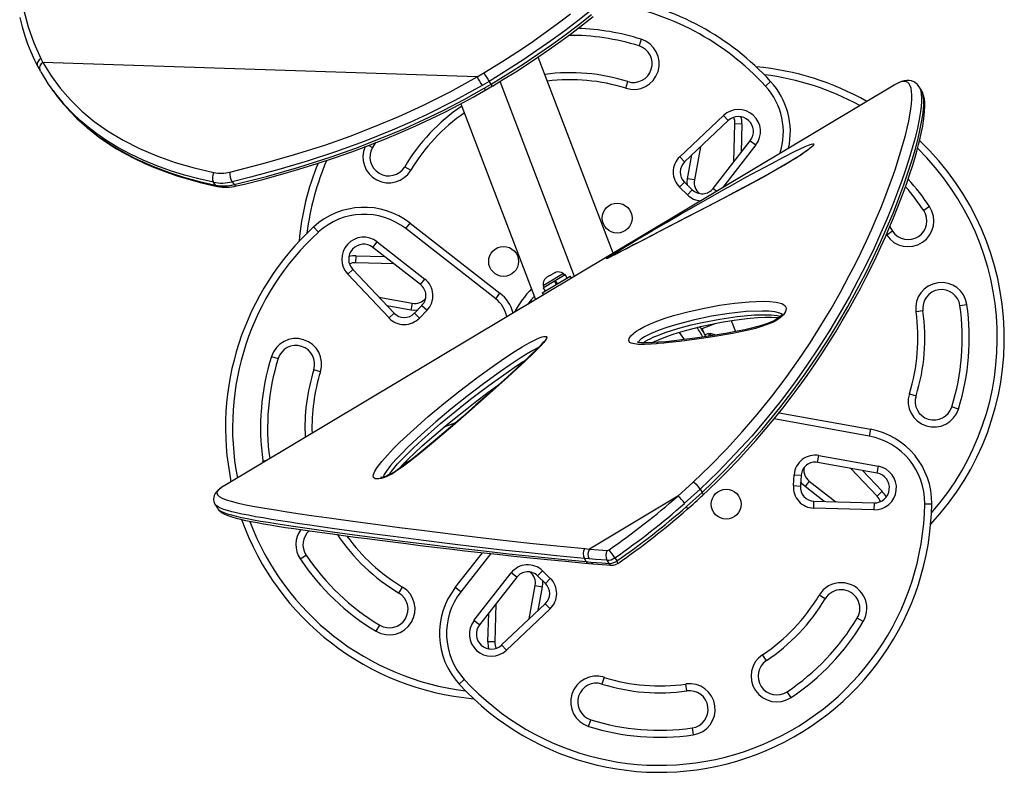
# Model space of a CAD drawing. Units: inches. Extents: x -984 to -447, y -230 to 174.
# Drawn here: x -843 to -817, y -10 to 10 of the extents above; entities that cross this region are included whole.
import ezdxf

# ---------------------------------------------------------------- set-up
doc = ezdxf.new("R2010")
doc.units = ezdxf.units.IN
doc.header["$MEASUREMENT"] = 0
doc.layers.add('AMÉNAGEMENT', color=7, linetype='Continuous')

msp = doc.modelspace()

# ---------------------------------------------------------------- linework, layer by layer
at = {"layer": 'AMÉNAGEMENT', "linetype": 'Continuous', "lineweight": 25}
for p, q in [((-826.413, 9.774), (-826.469, 9.595)), ((-842.478, 9.255), (-842.421, 9.149)), ((-827.166, 4.048), (-829.168, 9.298)), ((-830.8, 8.768), (-842.421, 9.149)), ((-830.8, 8.768), (-830.62, 8.874)), ((-842.204, 8.473), (-842.151, 8.397)), ((-819.642, 8.547), (-837.597, -2.19)), ((-830.483, 8.647), (-830.668, 8.538)), ((-830.614, 8.463), (-830.429, 8.571)), ((-830.572, 8.418), (-830.39, 8.525)), ((-830.429, 8.571), (-830.483, 8.647)), ((-828.201, 3.43), (-830.19, 8.644)), ((-826.824, 8.462), (-826.768, 8.641)), ((-823.086, 8.518), (-822.948, 8.645)), ((-819.636, 8.552), (-819.642, 8.547)), ((-818.906, 8.389), (-818.971, 8.497)), ((-818.971, 8.495), (-818.97, 8.494)), ((-831.234, 8.049), (-829.236, 2.811)), ((-825.38, 6.628), (-824.212, 7.733)), ((-824.212, 7.733), (-824.083, 7.597)), ((-824.083, 7.597), (-825.252, 6.492)), ((-823.932, 6.497), (-823.903, 7.516)), ((-823.903, 7.516), (-823.715, 7.511)), ((-823.715, 7.511), (-823.737, 6.747)), ((-833.698, 6.934), (-833.599, 6.875)), ((-833.518, 7.008), (-833.599, 6.875)), ((-824.824, 6.896), (-824.986, 6.008)), ((-824.487, 5.784), (-823.493, 7.06)), ((-823.345, 6.945), (-824.238, 5.799)), ((-823.493, 7.06), (-823.345, 6.945)), ((-825.38, 6.628), (-825.252, 6.492)), ((-825.17, 6.041), (-825.054, 6.679)), ((-832.74, 6.363), (-832.579, 6.267)), ((-837.802, 5.871), (-837.856, 5.946)), ((-837.357, 5.963), (-837.303, 5.887)), ((-825.386, 5.816), (-825.255, 5.95)), ((-825.175, 5.611), (-825.386, 5.816)), ((-825.255, 5.95), (-825.044, 5.746)), ((-824.986, 6.008), (-825.17, 6.041)), ((-825.044, 5.746), (-825.175, 5.611)), ((-824.487, 5.784), (-824.39, 5.709)), ((-818.696, 5.295), (-818.852, 5.191)), ((-835.05, 4.613), (-835.177, 4.751)), ((-832.71, 4.707), (-832.595, 4.855)), ((-832.595, 4.855), (-830.191, 2.981)), ((-819.763, 4.751), (-819.685, 4.637)), ((-830.306, 2.833), (-832.71, 4.707)), ((-819.841, 4.533), (-819.851, 4.548)), ((-819.685, 4.637), (-819.841, 4.533)), ((-833.592, 4.206), (-833.477, 4.354)), ((-833.477, 4.354), (-832.201, 3.359)), ((-834.048, 3.796), (-834.043, 3.983)), ((-834.043, 3.983), (-833.279, 3.961)), ((-832.316, 3.211), (-833.592, 4.206)), ((-833.029, 3.767), (-834.048, 3.796)), ((-834.265, 3.487), (-834.129, 3.616)), ((-833.16, 2.318), (-834.265, 3.487)), ((-834.129, 3.616), (-833.024, 2.447)), ((-829.062, 2.987), (-828.311, 3.436)), ((-828.854, 3.453), (-828.933, 3.406)), ((-828.833, 3.456), (-828.854, 3.453)), ((-828.853, 3.453), (-828.821, 3.473)), ((-828.821, 3.473), (-828.833, 3.456)), ((-828.742, 3.52), (-828.821, 3.473)), ((-828.705, 3.532), (-828.742, 3.52)), ((-828.742, 3.52), (-828.726, 3.53)), ((-828.726, 3.53), (-828.705, 3.532)), ((-828.714, 3.318), (-828.449, 3.477)), ((-828.492, 3.506), (-828.628, 3.424)), ((-828.467, 3.466), (-828.492, 3.506)), ((-828.394, 3.386), (-828.449, 3.477)), ((-828.279, 3.383), (-828.311, 3.436)), ((-832.316, 3.211), (-832.201, 3.359)), ((-828.628, 3.424), (-829.039, 3.179)), ((-829.039, 3.179), (-829.015, 3.139)), ((-829.033, 3.127), (-828.729, 3.309)), ((-828.933, 3.406), (-828.961, 3.379)), ((-828.961, 3.379), (-828.949, 3.396)), ((-828.949, 3.396), (-828.958, 3.391)), ((-828.933, 3.406), (-828.949, 3.396)), ((-828.675, 3.218), (-828.729, 3.309)), ((-828.714, 3.318), (-828.726, 3.311)), ((-828.671, 3.22), (-828.726, 3.311)), ((-828.714, 3.318), (-828.716, 3.317)), ((-828.714, 3.318), (-828.66, 3.227)), ((-830.306, 2.833), (-830.191, 2.981)), ((-829.062, 2.987), (-829.03, 2.933)), ((-829.033, 3.127), (-828.979, 3.036)), ((-833.428, 2.875), (-832.54, 2.713)), ((-832.573, 2.528), (-833.211, 2.644)), ((-832.54, 2.713), (-832.573, 2.528)), ((-832.482, 2.443), (-832.278, 2.654)), ((-832.278, 2.654), (-832.143, 2.524)), ((-829.371, 2.787), (-829.331, 2.754)), ((-817.883, 2.649), (-817.697, 2.675)), ((-833.16, 2.318), (-833.024, 2.447)), ((-832.348, 2.313), (-832.482, 2.443)), ((-832.143, 2.524), (-832.348, 2.313)), ((-818.873, 2.508), (-819.058, 2.481)), ((-824.78, 2.036), (-824.407, 2.178)), ((-824.006, 2.254), (-823.891, 1.952)), ((-824.73, 1.907), (-824.78, 2.036)), ((-824.615, 1.902), (-824.708, 1.866)), ((-824.615, 1.902), (-824.59, 1.836)), ((-824.563, 1.898), (-824.607, 1.881)), ((-824.542, 1.843), (-824.563, 1.898)), ((-836.306, 1.286), (-836.127, 1.23)), ((-834.994, 0.874), (-835.173, 0.93)), ((-830.483, 0.307), (-830.484, 0.347)), ((-830.294, 0.488), (-830.294, 0.478)), ((-819.236, 0.292), (-819.058, 0.236)), ((-822.72, -0.216), (-820.279, -0.66)), ((-817.924, -0.119), (-818.103, -0.063)), ((-831.686, -0.598), (-831.376, -0.48)), ((-820.313, -0.844), (-822.853, -0.382)), ((-820.279, -0.66), (-820.313, -0.844)), ((-836.436, -1.495), (-836.533, -1.509)), ((-836.526, -1.549), (-836.533, -1.509)), ((-832.625, -1.518), (-832.762, -1.571)), ((-821.691, -1.546), (-821.657, -1.362)), ((-820.099, -1.836), (-821.691, -1.546)), ((-821.657, -1.362), (-820.066, -1.651)), ((-832.861, -1.696), (-832.869, -1.682)), ((-820.101, -2.449), (-820.802, -1.708)), ((-820.491, -1.765), (-819.965, -2.32)), ((-820.099, -1.836), (-820.066, -1.651)), ((-825.429, -2.447), (-825.019, -2.075)), ((-822.34, -2.168), (-822.319, -1.875)), ((-822.319, -1.875), (-822.132, -1.888)), ((-822.132, -1.888), (-822.153, -2.182)), ((-821.914, -2.045), (-822.029, -2.193)), ((-821.914, -2.045), (-821.202, -2.6)), ((-837.597, -2.19), (-837.603, -2.193)), ((-824.832, -2.262), (-825.25, -2.641)), ((-825.2, -2.725), (-824.782, -2.347)), ((-824.832, -2.262), (-824.782, -2.347)), ((-822.34, -2.168), (-822.153, -2.182)), ((-821.518, -2.591), (-822.029, -2.193)), ((-819.965, -2.32), (-820.101, -2.449)), ((-825.429, -2.447), (-827.798, -3.863)), ((-821.795, -2.771), (-821.79, -2.583)), ((-821.79, -2.583), (-820.182, -2.629)), ((-820.182, -2.629), (-820.187, -2.817)), ((-837.818, -2.664), (-837.753, -2.773)), ((-820.187, -2.817), (-821.795, -2.771)), ((-818.825, -2.653), (-818.637, -2.655)), ((-827.923, -3.852), (-827.798, -3.863)), ((-827.798, -3.863), (-827.324, -3.9)), ((-835.534, -4.129), (-835.378, -4.025)), ((-831.387, -4.896), (-830.658, -3.962)), ((-830.439, -3.986), (-831.239, -5.012)), ((-827.882, -4.201), (-827.933, -4.116)), ((-827.806, -4.127), (-827.933, -4.116)), ((-827.882, -4.201), (-827.755, -4.212)), ((-827.329, -4.165), (-827.279, -4.249)), ((-827.119, -4.099), (-827.068, -4.183)), ((-829.186, -4.579), (-829.056, -4.445)), ((-829.056, -4.445), (-828.845, -4.649)), ((-827.813, -4.249), (-827.687, -4.261)), ((-830.886, -5.779), (-829.891, -4.503)), ((-829.743, -4.618), (-830.738, -5.894)), ((-829.743, -4.618), (-829.891, -4.503)), ((-828.975, -4.784), (-829.186, -4.579)), ((-828.845, -4.649), (-828.975, -4.784)), ((-832.895, -5.042), (-832.799, -4.881)), ((-831.239, -5.012), (-831.387, -4.896)), ((-829.406, -5.73), (-829.245, -4.841)), ((-829.245, -4.841), (-829.06, -4.875)), ((-829.06, -4.875), (-829.176, -5.512)), ((-821.49, -5.196), (-821.651, -5.1)), ((-830.299, -5.33), (-830.328, -6.35)), ((-830.148, -6.43), (-828.979, -5.326)), ((-828.85, -5.462), (-830.019, -6.567)), ((-828.85, -5.462), (-828.979, -5.326)), ((-830.738, -5.894), (-830.886, -5.779)), ((-830.515, -6.345), (-830.493, -5.58)), ((-820.47, -5.805), (-820.631, -5.709)), ((-833.503, -6.062), (-833.407, -5.901)), ((-830.328, -6.35), (-830.515, -6.345)), ((-830.019, -6.567), (-830.148, -6.43)), ((-823.061, -6.847), (-823.165, -6.691)), ((-831.145, -7.352), (-831.283, -7.479)), ((-827.406, -7.295), (-827.462, -7.474)), ((-825.191, -7.659), (-825.217, -7.474)), ((-822.403, -7.836), (-822.507, -7.679)), ((-827.818, -8.607), (-827.762, -8.429)), ((-825.05, -8.649), (-825.023, -8.835))]:
    msp.add_line(p, q, dxfattribs=at)
at = {"layer": 'AMÉNAGEMENT', "linetype": 'Continuous', "lineweight": 25, "flags": 128}
for points in [[(-842.933, 10.546), (-842.818, 10.104), (-842.665, 9.673), (-842.478, 9.255)], [(-827.757, 10.544), (-828.105, 10.269), (-828.459, 10), (-828.827, 9.731), (-829.201, 9.469), (-829.583, 9.212), (-829.97, 8.963), (-830.483, 8.647), (-830.483, 8.647), (-830.483, 8.647)], [(-843.042, 10.356), (-842.98, 10.108), (-842.907, 9.864), (-842.833, 9.654), (-842.745, 9.438), (-842.643, 9.215), (-842.565, 9.057)], [(-830.62, 8.874), (-830.11, 9.188), (-829.741, 9.425), (-829.376, 9.67), (-829.014, 9.923), (-828.658, 10.182), (-828.3, 10.452)], [(-830.429, 8.571), (-830.429, 8.571), (-829.913, 8.888), (-829.542, 9.126), (-829.175, 9.372), (-828.81, 9.626), (-828.452, 9.886), (-828.091, 10.158), (-827.738, 10.435)], [(-830.388, 8.522), (-830.093, 8.702), (-829.77, 8.904), (-829.478, 9.092), (-829.176, 9.293), (-828.867, 9.505), (-828.565, 9.72), (-828.27, 9.938), (-827.981, 10.158), (-827.698, 10.381)], [(-842.478, 9.255), (-842.522, 9.219), (-842.56, 9.168), (-842.571, 9.138), (-842.576, 9.105), (-842.571, 9.073), (-842.564, 9.058)], [(-842.562, 9.055), (-842.525, 8.984), (-842.503, 8.945)], [(-842.421, 9.149), (-842.203, 8.797), (-841.957, 8.464), (-841.685, 8.151), (-841.378, 7.852), (-841.045, 7.575), (-840.688, 7.321), (-840.274, 7.072), (-839.836, 6.849), (-839.376, 6.653), (-838.884, 6.478), (-838.373, 6.33), (-837.845, 6.206)], [(-842.503, 8.944), (-842.5, 8.938), (-842.483, 8.91)], [(-837.421, 6.22), (-836.567, 6.436), (-835.711, 6.68), (-834.854, 6.953), (-834.2, 7.184), (-833.547, 7.436), (-832.897, 7.708), (-832.251, 8.003), (-831.521, 8.369), (-830.8, 8.768)], [(-830.668, 8.538), (-831.398, 8.134), (-832.139, 7.763), (-832.604, 7.548), (-833.072, 7.345), (-833.828, 7.041), (-834.588, 6.764), (-835.349, 6.514), (-836.11, 6.287), (-836.869, 6.083), (-837.357, 5.963)], [(-837.303, 5.887), (-836.441, 6.105), (-835.577, 6.352), (-834.712, 6.628), (-834.052, 6.861), (-833.393, 7.115), (-832.736, 7.39), (-832.085, 7.688), (-831.697, 7.877), (-831.153, 8.161), (-830.614, 8.463)], [(-825.019, -2.075), (-824.565, -1.635), (-824.128, -1.188), (-823.709, -0.73), (-823.312, -0.267), (-822.925, 0.212), (-822.56, 0.693), (-822.215, 1.176), (-821.892, 1.656), (-821.602, 2.113), (-821.331, 2.565), (-821.078, 3.011), (-820.843, 3.449), (-820.681, 3.766), (-820.528, 4.076), (-820.384, 4.381), (-820.25, 4.678), (-820.123, 4.971), (-820.004, 5.254), (-819.894, 5.53), (-819.793, 5.797), (-819.698, 6.058), (-819.611, 6.309), (-819.532, 6.55), (-819.461, 6.778), (-819.398, 6.996), (-819.343, 7.202), (-819.295, 7.398), (-819.254, 7.58), (-819.221, 7.75), (-819.197, 7.905), (-819.18, 8.045), (-819.171, 8.17), (-819.169, 8.282), (-819.175, 8.379), (-819.189, 8.461), (-819.211, 8.529), (-819.241, 8.581), (-819.28, 8.618), (-819.328, 8.64), (-819.385, 8.645), (-819.452, 8.634), (-819.531, 8.606), (-819.636, 8.552)], [(-818.97, 8.494), (-818.939, 8.424), (-818.918, 8.314), (-818.912, 8.217), (-818.914, 8.105), (-818.924, 7.978), (-818.941, 7.837), (-818.975, 7.628), (-819.023, 7.395), (-819.085, 7.139), (-819.162, 6.857), (-819.253, 6.552), (-819.359, 6.226), (-819.447, 5.972), (-819.543, 5.708), (-819.679, 5.353), (-819.83, 4.981), (-819.997, 4.595), (-820.182, 4.188), (-820.384, 3.767), (-820.604, 3.335), (-820.839, 2.896), (-821.093, 2.447), (-821.369, 1.987), (-821.665, 1.52), (-821.977, 1.054), (-822.311, 0.585), (-822.665, 0.114), (-823.041, -0.355), (-823.456, -0.84), (-823.894, -1.321), (-824.354, -1.796), (-824.832, -2.262), (-824.832, -2.262), (-824.832, -2.262)], [(-818.97, 8.494), (-818.979, 8.511), (-819.017, 8.56), (-819.063, 8.602), (-819.119, 8.637), (-819.18, 8.659), (-819.242, 8.671), (-819.308, 8.671), (-819.374, 8.661), (-819.444, 8.642), (-819.526, 8.609), (-819.618, 8.562), (-819.626, 8.557)], [(-837.243, 5.849), (-837.03, 5.9), (-836.538, 6.025), (-836.067, 6.153), (-835.569, 6.298), (-835.085, 6.447), (-834.615, 6.602), (-834.157, 6.763), (-833.709, 6.929), (-833.274, 7.101), (-832.851, 7.277), (-832.439, 7.459), (-832.038, 7.645), (-831.649, 7.835), (-831.271, 8.029), (-830.906, 8.227), (-830.571, 8.417)], [(-824.782, -2.347), (-824.782, -2.347), (-824.497, -2.075), (-824.219, -1.801), (-823.947, -1.522), (-823.684, -1.24), (-823.176, -0.665), (-822.698, -0.083), (-822.351, 0.37), (-822.024, 0.822), (-821.713, 1.275), (-821.422, 1.724), (-821.143, 2.179), (-820.883, 2.626), (-820.639, 3.067), (-820.414, 3.499), (-820.202, 3.929), (-820.007, 4.347), (-819.828, 4.752), (-819.665, 5.142), (-819.517, 5.52), (-819.384, 5.881), (-819.266, 6.224), (-819.163, 6.546), (-819.076, 6.843), (-819.003, 7.119), (-818.944, 7.373), (-818.899, 7.602), (-818.875, 7.755), (-818.859, 7.893), (-818.85, 8.018), (-818.85, 8.128), (-818.857, 8.224), (-818.872, 8.304), (-818.896, 8.369), (-818.907, 8.388)], [(-824.763, -2.423), (-824.619, -2.286), (-824.342, -2.019), (-824.092, -1.768), (-823.835, -1.502), (-823.583, -1.23), (-823.335, -0.952), (-823.092, -0.67), (-822.853, -0.382), (-822.624, -0.095), (-822.4, 0.195), (-822.183, 0.486), (-821.974, 0.778), (-821.774, 1.068), (-821.578, 1.361), (-821.39, 1.653), (-821.208, 1.946), (-821.032, 2.239), (-820.863, 2.53), (-820.702, 2.819), (-820.548, 3.105), (-820.4, 3.389), (-820.259, 3.671), (-820.124, 3.948), (-819.997, 4.221), (-819.877, 4.488), (-819.764, 4.749), (-819.659, 4.999), (-819.559, 5.248), (-819.464, 5.491), (-819.377, 5.726), (-819.296, 5.952), (-819.221, 6.171), (-819.153, 6.381), (-819.092, 6.582), (-819.037, 6.775), (-818.988, 6.958), (-818.946, 7.131), (-818.91, 7.295), (-818.88, 7.449), (-818.856, 7.594), (-818.839, 7.728), (-818.828, 7.854), (-818.823, 7.97), (-818.825, 8.078), (-818.836, 8.181), (-818.854, 8.266), (-818.879, 8.337), (-818.905, 8.388)], [(-837.856, 5.946), (-838.249, 6.035), (-838.633, 6.138), (-839.009, 6.255), (-839.374, 6.386), (-839.734, 6.535), (-840.081, 6.699), (-840.416, 6.88), (-840.736, 7.077), (-840.976, 7.242), (-841.206, 7.418), (-841.424, 7.604), (-841.633, 7.8), (-841.83, 8.007), (-841.886, 8.072)], [(-841.832, 7.998), (-841.696, 7.845), (-841.466, 7.615), (-841.22, 7.398), (-840.958, 7.193), (-840.683, 7.001), (-840.453, 6.857), (-839.971, 6.595), (-839.459, 6.365), (-839.064, 6.217), (-838.657, 6.085), (-838.235, 5.97), (-837.802, 5.871)], [(-841.827, 7.989), (-841.693, 7.839), (-841.512, 7.656), (-841.32, 7.48), (-841.119, 7.311), (-840.906, 7.148), (-840.683, 6.993), (-840.451, 6.846), (-840.209, 6.706), (-839.956, 6.574), (-839.692, 6.45), (-839.418, 6.332), (-839.133, 6.223), (-838.836, 6.12), (-838.529, 6.026), (-838.209, 5.94), (-837.878, 5.861), (-837.749, 5.835)], [(-824.048, 5.835), (-823.608, 6.08), (-823.27, 6.264), (-822.936, 6.444), (-822.607, 6.617), (-822.29, 6.778), (-822.156, 6.843), (-822.029, 6.901), (-821.935, 6.941), (-821.857, 6.968), (-821.823, 6.976), (-821.8, 6.977), (-821.791, 6.968), (-821.798, 6.949), (-821.818, 6.924), (-821.85, 6.893), (-821.91, 6.842), (-821.985, 6.784), (-822.06, 6.731), (-822.141, 6.676), (-822.292, 6.579), (-822.449, 6.483), (-822.666, 6.356), (-822.883, 6.233), (-823.099, 6.113), (-823.313, 5.997), (-823.864, 5.702), (-824.406, 5.416), (-824.937, 5.139), (-825.455, 4.87), (-825.959, 4.61), (-826.446, 4.357), (-826.68, 4.235), (-826.905, 4.118), (-827.114, 4.01), (-827.197, 3.969), (-827.269, 3.933), (-827.305, 3.916), (-827.332, 3.905), (-827.348, 3.902), (-827.325, 3.922), (-827.292, 3.945)], [(-821.86, 6.892), (-821.861, 6.892), (-821.868, 6.885), (-821.884, 6.87), (-821.908, 6.849), (-821.945, 6.819), (-821.992, 6.783), (-822.049, 6.741), (-822.115, 6.696), (-822.189, 6.647), (-822.268, 6.596), (-822.361, 6.539), (-822.463, 6.477), (-822.578, 6.409), (-822.711, 6.332), (-822.863, 6.246), (-823.027, 6.155), (-823.208, 6.056), (-823.416, 5.944), (-823.672, 5.807), (-823.94, 5.664), (-824.221, 5.517), (-824.517, 5.362), (-824.836, 5.196), (-825.188, 5.013), (-825.508, 4.846), (-825.843, 4.672), (-826.157, 4.509), (-826.414, 4.375), (-826.614, 4.27), (-826.787, 4.18), (-826.94, 4.101), (-827.043, 4.048)], [(-827.292, 3.945), (-827.273, 3.957), (-827.182, 4.016), (-827.094, 4.07), (-827.001, 4.126), (-826.832, 4.228), (-826.66, 4.331), (-826.489, 4.432), (-826.109, 4.656), (-825.733, 4.875), (-825.363, 5.09), (-824.996, 5.3), (-824.634, 5.507), (-824.118, 5.797), (-824.048, 5.835)], [(-825.175, 5.873), (-825.179, 5.947), (-825.17, 6.041)], [(-827.043, 4.048), (-827.048, 4.045), (-827.132, 4.002), (-827.2, 3.968), (-827.244, 3.946), (-827.276, 3.931), (-827.294, 3.923), (-827.301, 3.92), (-827.3, 3.92)], [(-829.271, 2.903), (-829.357, 2.804), (-829.451, 2.682)], [(-822.625, 2.379), (-822.683, 2.326), (-822.781, 2.258), (-822.874, 2.209), (-822.969, 2.167), (-823.164, 2.096), (-823.356, 2.04), (-823.544, 1.994), (-823.973, 1.902), (-824.39, 1.829), (-824.796, 1.767), (-825.385, 1.69), (-825.67, 1.658), (-825.809, 1.645), (-825.947, 1.633), (-825.981, 1.63), (-826.015, 1.628), (-826.149, 1.619), (-826.325, 1.611), (-826.49, 1.612), (-826.633, 1.63), (-826.678, 1.643), (-826.715, 1.663), (-826.735, 1.684), (-826.744, 1.712), (-826.733, 1.768), (-826.686, 1.836), (-826.615, 1.905), (-826.597, 1.919), (-826.527, 1.971), (-826.452, 2.019), (-826.338, 2.082), (-826.224, 2.136), (-825.993, 2.231), (-825.768, 2.31), (-825.547, 2.379), (-825.128, 2.492), (-824.719, 2.583), (-824.319, 2.656), (-823.916, 2.714), (-823.524, 2.752), (-823.146, 2.765), (-822.967, 2.761), (-822.799, 2.743), (-822.652, 2.703), (-822.601, 2.677), (-822.561, 2.643), (-822.541, 2.61), (-822.532, 2.57), (-822.547, 2.492), (-822.603, 2.404), (-822.625, 2.379)], [(-832.405, 2.523), (-832.479, 2.519), (-832.573, 2.528)], [(-822.635, 2.426), (-822.636, 2.423), (-822.643, 2.409), (-822.656, 2.39), (-822.661, 2.384), (-822.673, 2.371), (-822.7, 2.345), (-822.736, 2.317), (-822.781, 2.287), (-822.835, 2.255), (-822.897, 2.225), (-822.968, 2.194), (-823.058, 2.16), (-823.163, 2.126), (-823.294, 2.088), (-823.461, 2.044), (-823.639, 2.003), (-823.846, 1.96), (-824.102, 1.911), (-824.377, 1.864), (-824.664, 1.819), (-824.969, 1.776), (-825.263, 1.737), (-825.523, 1.707), (-825.757, 1.683), (-825.971, 1.666), (-826.132, 1.655), (-826.245, 1.65), (-826.338, 1.65), (-826.413, 1.653), (-826.467, 1.658), (-826.497, 1.663), (-826.515, 1.667), (-826.522, 1.669), (-826.522, 1.669)], [(-822.644, 2.408), (-822.664, 2.425), (-822.704, 2.445), (-822.84, 2.481), (-822.997, 2.497), (-823.163, 2.501), (-823.601, 2.486), (-824.058, 2.441), (-824.531, 2.365), (-825.018, 2.259), (-825.518, 2.125), (-825.724, 2.062), (-825.934, 1.989), (-826.149, 1.9), (-826.238, 1.858), (-826.327, 1.809), (-826.418, 1.748), (-826.428, 1.739), (-826.464, 1.705), (-826.485, 1.674), (-826.488, 1.661)], [(-826.355, 1.65), (-826.295, 1.693), (-826.233, 1.73), (-826.169, 1.763), (-826.07, 1.809), (-825.971, 1.851), (-825.774, 1.925), (-825.57, 1.992), (-825.369, 2.051), (-825.073, 2.13), (-824.781, 2.197), (-824.306, 2.289), (-823.84, 2.356), (-823.383, 2.397), (-823.16, 2.405), (-822.945, 2.401), (-822.775, 2.383), (-822.697, 2.367), (-822.683, 2.362)], [(-826.122, 1.656), (-826.118, 1.658), (-826.04, 1.696), (-825.952, 1.736), (-825.845, 1.78), (-825.725, 1.826), (-825.58, 1.877), (-825.413, 1.93), (-825.23, 1.984), (-825.023, 2.04), (-824.777, 2.1), (-824.524, 2.156), (-824.262, 2.206), (-823.987, 2.251), (-823.73, 2.287), (-823.5, 2.312), (-823.29, 2.329), (-823.097, 2.336), (-822.921, 2.337), (-822.821, 2.333), (-822.736, 2.327), (-822.726, 2.325)], [(-833.373, -1.976), (-833.434, -1.987), (-833.485, -1.989), (-833.526, -1.982), (-833.571, -1.947), (-833.58, -1.91), (-833.573, -1.866), (-833.536, -1.777), (-833.477, -1.681), (-833.352, -1.518), (-833.204, -1.349), (-833.04, -1.178), (-832.866, -1.006), (-832.499, -0.662), (-832.108, -0.317), (-831.695, 0.028), (-831.261, 0.372), (-830.808, 0.714), (-830.339, 1.053), (-830.067, 1.241), (-829.785, 1.426), (-829.598, 1.542), (-829.407, 1.653), (-829.318, 1.7), (-829.229, 1.744), (-829.114, 1.794), (-829.061, 1.812), (-829.015, 1.823), (-828.958, 1.821), (-828.941, 1.797), (-828.946, 1.772), (-828.961, 1.741), (-829.021, 1.661), (-829.1, 1.573), (-829.298, 1.372), (-829.516, 1.163), (-829.747, 0.951), (-829.983, 0.736), (-830.459, 0.307), (-830.949, -0.128), (-831.453, -0.567), (-831.972, -1.008), (-832.294, -1.276), (-832.63, -1.542), (-832.806, -1.673), (-832.991, -1.8), (-833.07, -1.848), (-833.15, -1.892), (-833.232, -1.93), (-833.31, -1.959), (-833.373, -1.976)], [(-829.027, 1.686), (-829.029, 1.684), (-829.036, 1.673), (-829.05, 1.653), (-829.074, 1.624), (-829.109, 1.584), (-829.155, 1.534), (-829.233, 1.453), (-829.325, 1.363), (-829.434, 1.258), (-829.57, 1.132), (-829.755, 0.96), (-829.993, 0.743), (-830.247, 0.514), (-830.527, 0.264), (-830.842, -0.015), (-831.206, -0.334), (-831.516, -0.602), (-831.813, -0.856), (-832.088, -1.087), (-832.303, -1.265), (-832.497, -1.421), (-832.665, -1.552), (-832.787, -1.644), (-832.897, -1.722), (-832.98, -1.778), (-833.054, -1.824), (-833.12, -1.861), (-833.178, -1.89), (-833.229, -1.913), (-833.278, -1.931), (-833.302, -1.938), (-833.341, -1.947), (-833.367, -1.951), (-833.382, -1.952), (-833.385, -1.951)], [(-829.174, 1.515), (-829.314, 1.443), (-829.483, 1.345), (-829.649, 1.242), (-829.917, 1.065), (-830.176, 0.886), (-830.636, 0.553), (-831.079, 0.217), (-831.504, -0.121), (-831.909, -0.461), (-832.293, -0.801), (-832.652, -1.139), (-832.818, -1.304), (-832.976, -1.468), (-833.117, -1.63), (-833.237, -1.787), (-833.288, -1.869), (-833.319, -1.942)], [(-833.177, -1.89), (-833.172, -1.882), (-833.106, -1.794), (-832.929, -1.587), (-832.726, -1.375), (-832.506, -1.159), (-832.273, -0.943), (-832.03, -0.726), (-831.779, -0.51), (-831.253, -0.077), (-830.975, 0.142), (-830.69, 0.361), (-830.395, 0.58), (-830.091, 0.798), (-829.748, 1.033), (-829.568, 1.15), (-829.517, 1.181)], [(-832.916, -1.735), (-832.892, -1.709), (-832.781, -1.593), (-832.64, -1.452), (-832.467, -1.286), (-832.279, -1.113), (-832.074, -0.93), (-831.849, -0.736), (-831.602, -0.529), (-831.328, -0.305), (-831.081, -0.109), (-830.813, 0.099), (-830.549, 0.297), (-830.318, 0.467), (-830.228, 0.531)], [(-822.029, -2.193), (-822.099, -2.129), (-822.145, -2.07)], [(-837.631, -2.212), (-837.663, -2.232), (-837.731, -2.285), (-837.777, -2.331), (-837.813, -2.38), (-837.837, -2.428), (-837.851, -2.479), (-837.856, -2.538), (-837.847, -2.595), (-837.828, -2.646), (-837.816, -2.665)], [(-837.603, -2.193), (-837.68, -2.246), (-837.742, -2.306), (-837.766, -2.361), (-837.753, -2.411), (-837.706, -2.457), (-837.627, -2.502), (-837.519, -2.545), (-837.384, -2.586), (-837.223, -2.627), (-837.037, -2.669), (-836.802, -2.715), (-836.54, -2.762), (-836.252, -2.81), (-835.936, -2.859), (-835.597, -2.91), (-835.236, -2.963), (-834.701, -3.039), (-834.128, -3.119), (-833.519, -3.201), (-832.878, -3.286), (-832.208, -3.372), (-831.512, -3.459), (-830.79, -3.546), (-830.102, -3.626), (-829.394, -3.703), (-828.667, -3.778), (-827.923, -3.852)], [(-824.782, -2.347), (-824.764, -2.383), (-824.759, -2.413), (-824.763, -2.422)], [(-827.933, -4.116), (-827.933, -4.116), (-828.679, -4.044), (-829.408, -3.969), (-830.119, -3.891), (-830.811, -3.811), (-831.536, -3.723), (-832.236, -3.636), (-832.908, -3.549), (-833.55, -3.465), (-834.163, -3.382), (-834.743, -3.302), (-835.281, -3.225), (-835.555, -3.185), (-835.817, -3.146), (-836.067, -3.107), (-836.304, -3.07), (-836.523, -3.033), (-836.729, -2.998), (-836.92, -2.962), (-837.095, -2.927), (-837.238, -2.896), (-837.367, -2.865), (-837.482, -2.834), (-837.582, -2.802), (-837.666, -2.77), (-837.733, -2.737), (-837.784, -2.703), (-837.816, -2.667), (-837.817, -2.665)], [(-837.752, -2.773), (-837.743, -2.788), (-837.711, -2.827), (-837.672, -2.863), (-837.623, -2.897), (-837.558, -2.932), (-837.471, -2.969), (-837.366, -3.005), (-837.253, -3.037), (-837.13, -3.068), (-836.997, -3.098), (-836.85, -3.128), (-836.692, -3.158), (-836.522, -3.189), (-836.338, -3.22), (-836.142, -3.251), (-835.932, -3.284), (-835.708, -3.317), (-835.47, -3.351), (-835.218, -3.387), (-834.952, -3.423), (-834.671, -3.461), (-834.375, -3.501), (-834.064, -3.543), (-833.743, -3.585), (-833.409, -3.628), (-833.062, -3.673), (-832.701, -3.718), (-832.328, -3.765), (-831.942, -3.812), (-831.542, -3.859), (-831.131, -3.908), (-830.706, -3.956), (-830.269, -4.005), (-829.819, -4.054), (-829.382, -4.099), (-828.922, -4.144), (-828.434, -4.191), (-827.916, -4.24), (-827.814, -4.25)], [(-837.751, -2.772), (-837.743, -2.787), (-837.707, -2.82), (-837.656, -2.851), (-837.581, -2.885), (-837.488, -2.918), (-837.378, -2.951), (-837.251, -2.984), (-837.109, -3.016), (-836.953, -3.048), (-836.782, -3.081), (-836.597, -3.114), (-836.397, -3.148), (-836.184, -3.182), (-835.72, -3.253), (-835.221, -3.325), (-834.672, -3.403), (-834.083, -3.483), (-833.464, -3.565), (-832.811, -3.65), (-832.137, -3.735), (-831.435, -3.821), (-830.707, -3.907), (-829.953, -3.993), (-829.173, -4.076), (-828.369, -4.155), (-827.882, -4.201), (-827.882, -4.201), (-827.882, -4.201)], [(-825.2, -2.725), (-825.187, -2.749), (-825.179, -2.769), (-825.175, -2.784), (-825.176, -2.795), (-825.179, -2.799)], [(-827.329, -4.165), (-827.63, -4.142), (-827.806, -4.127)], [(-827.755, -4.212), (-827.455, -4.236), (-827.279, -4.249)], [(-827.687, -4.26), (-827.453, -4.28), (-827.21, -4.298)], [(-829.055, -4.706), (-829.051, -4.781), (-829.06, -4.875)]]:
    msp.add_lwpolyline(points, dxfattribs=at)
at = {"layer": 'AMÉNAGEMENT', "linetype": 'Continuous', "lineweight": 25}
for centre in [(-827.056, 4.989), (-830.093, 3.83), (-824.137, -2.664)]:
    msp.add_circle(centre, 0.4, dxfattribs=at)
for centre, radius, start, end in [((-828.312, 3.72), 7.282, 42.5569, 80.2383), ((-828.312, 3.72), 7.095, 42.5569, 81.5372), ((-828.312, 3.72), 6.345, 72.5827, 88.195), ((-828.312, 3.72), 6.157, 72.5827, 90.4542), ((-826.618, 9.118), 0.688, 252.5827, 72.5827), ((-826.618, 9.118), 0.5, 252.5827, 72.5827), ((-842.351, 9.002), 0.163, 115.2566, 200.7878), ((-823.978, 1.78), 7.282, 60.3534, 84.9064), ((-838.288, 11.265), 4.811, 209.4336, 221.5881), ((-829.412, 9.413), 1.53, 204.9347, 214.8657), ((-828.886, 9.761), 1.947, 207.1098, 214.9217), ((-828.312, 3.72), 5.157, 72.5827, 97.5666), ((-823.978, 1.78), 7.095, 61.2129, 83.0141), ((-830.524, 8.504), 0.0996, 204.7968, 241.4515), ((-830.336, 8.611), 0.102, 202.9218, 237.9078), ((-828.312, 3.72), 4.97, 72.5827, 97.0545), ((-824.421, 7.293), 1.813, 341.5088, 42.5569), ((-824.421, 7.293), 2, 347.4242, 42.5569), ((-839.345, 10.29), 3.382, 214.0109, 222.6672), ((-828.312, 3.72), 5.157, 124.192, 149.1758), ((-828.312, 3.72), 4.97, 124.704, 149.1758), ((-823.808, 7.306), 0.588, 322.0618, 133.3905), ((-823.808, 7.306), 0.4, 322.0618, 133.3905), ((-824.303, 7.528), 0.4, 358.368, 23.2383), ((-824.303, 7.528), 0.587, 358.368, 17.1162), ((-833.17, 6.619), 0.688, 155.7698, 329.1758), ((-833.17, 6.619), 0.5, 149.1758, 329.1758), ((-823.978, 1.78), 7.282, 316.8521, 46.4424), ((-824.994, 6.22), 0.563, 133.3905, 225.8793), ((-823.978, 1.78), 7.095, 318.7444, 45.5915), ((-828.312, 3.72), 7.282, 157.903, 174.9064), ((-828.312, 3.72), 7.095, 156.5942, 173.0141), ((-824.994, 6.22), 0.375, 133.3905, 225.8793), ((-837.634, 6.067), 0.253, 146.691, 208.5965), ((-837.665, 7.169), 0.98, 259.4085, 284.4053), ((-837.005, 6.187), 0.418, 175.502, 212.5106), ((-837.644, 7.08), 1.153, 259.4085, 284.4053), ((-837.59, 7.004), 1.153, 259.4085, 284.4053), ((-837.729, 5.918), 0.087, 213.1999, 256.9444), ((-837.531, 6.976), 1.163, 259.1659, 284.29), ((-837.243, 5.915), 0.0662, 204.8331, 269.9171), ((-824.617, 5.941), 0.375, 169.6967, 231.8115), ((-823.978, 1.78), 6.157, 33.6448, 41.0853), ((-823.978, 1.78), 6.345, 33.6448, 42.0501), ((-824.783, 6.015), 0.563, 225.8793, 266.6078), ((-824.783, 6.015), 0.375, 225.8793, 322.0618), ((-833.825, 3.277), 2, 52.0618, 132.5569), ((-819.269, 4.914), 0.688, 213.6448, 33.6448), ((-833.825, 3.277), 1.813, 52.0618, 132.5569), ((-819.269, 4.914), 0.5, 213.6448, 33.6448), ((-830.252, -0.613), 7.282, 132.5569, 191.4947), ((-830.252, -0.613), 7.095, 132.5569, 190.961), ((-833.838, 3.89), 0.588, 52.0618, 223.3905), ((-833.838, 3.89), 0.4, 52.0618, 223.3905), ((-834.06, 3.396), 0.588, 88.368, 107.1162), ((-834.06, 3.396), 0.4, 88.368, 113.2383), ((-828.633, 3.295), 0.254, 56.0499, 109.1382), ((-832.547, 2.915), 0.375, 315.8793, 52.0618), ((-832.547, 2.915), 0.563, 315.8793, 52.0618), ((-828.786, 3.204), 0.254, 132.6203, 185.7086), ((-818.378, 2.578), 0.688, 8.1138, 188.1138), ((-830.806, 2.192), 1, 14.9231, 52.0618), ((-827.327, 1.139), 2.813, 135.8542, 151.7583), ((-818.378, 2.578), 0.5, 8.1138, 188.1138), ((-832.472, 3.082), 0.375, 259.6967, 321.8115), ((-830.806, 2.192), 0.813, 11.1035, 52.0618), ((-823.978, 1.78), 6.157, 342.5827, 8.1138), ((-823.978, 1.78), 6.345, 342.5827, 8.1138), ((-832.752, 2.705), 0.375, 223.3905, 315.8793), ((-823.978, 1.78), 4.97, 342.5827, 8.1138), ((-823.978, 1.78), 5.157, 342.5827, 8.1138), ((-832.752, 2.705), 0.563, 223.3905, 315.8793), ((-827.115, 0.583), 2.189, 31.9281, 38.1754), ((-827.115, 0.583), 2.65, 27.4734, 34.0634), ((-827.115, 0.583), 2.728, 26.9226, 33.469), ((-824.582, 1.645), 0.254, 56.8527, 85.7086), ((-835.65, 1.08), 0.688, 342.5827, 162.5827), ((-835.65, 1.08), 0.5, 342.5827, 162.5827), ((-830.252, -0.613), 6.345, 162.5827, 188.1138), ((-830.252, -0.613), 6.157, 162.5827, 187.7658), ((-830.252, -0.613), 5.157, 162.5827, 182.9312), ((-830.252, -0.613), 4.97, 162.5827, 181.778), ((-818.58, 0.087), 0.688, 162.5827, 342.5827), ((-818.58, 0.087), 0.5, 162.5827, 342.5827), ((-820.637, -2.627), 2, 359.2016, 79.6967), ((-820.637, -2.627), 1.813, 359.2016, 79.6967), ((-821.758, -1.915), 0.563, 79.6967, 175.8793), ((-821.758, -1.915), 0.375, 79.6967, 175.8793), ((-821.683, -1.749), 0.375, 169.947, 232.0618), ((-820.171, -2.229), 0.588, 268.368, 79.6967), ((-820.171, -2.229), 0.4, 268.368, 79.6967), ((-825.312, -2.553), 0.561, 31.2702, 58.5843), ((-821.779, -2.208), 0.562, 175.8793, 268.368), ((-821.779, -2.208), 0.375, 175.8793, 268.368), ((-820.392, -2.724), 0.588, 24.6423, 43.3905), ((-838.767, 12.747), 20.217, 304.6539, 311.2781), ((-825.832, -2.997), 0.682, 31.517, 53.8178), ((-833.554, 6.902), 12.815, 310.8045, 313.3108), ((-820.392, -2.724), 0.4, 18.5203, 43.3905), ((-825.919, -2.554), 7.282, 222.5569, 359.2016), ((-825.919, -2.554), 7.095, 222.5569, 359.2016), ((-838.711, 12.683), 20.397, 304.6355, 311.297), ((-838.687, 12.633), 20.44, 304.6425, 311.29), ((-838.735, 12.645), 20.549, 304.6973, 311.2752), ((-830.252, -0.613), 7.282, 199.754, 264.9064), ((-830.252, -0.613), 7.095, 200.7264, 263.0141), ((-834.962, -3.748), 0.688, 143.7991, 213.6448), ((-834.962, -3.748), 0.5, 131.641, 213.6448), ((-830.252, -0.613), 5.157, 213.6448, 239.1758), ((-830.252, -0.613), 4.97, 215.7619, 239.1758), ((-827.691, -3.992), 0.272, 148.7916, 207.0945), ((-827.559, -4.003), 0.277, 149.7042, 206.7743), ((-827.079, -4.038), 0.28, 150.6072, 206.8976), ((-827.322, -3.814), 0.086, 268.7305, 306.139), ((-828.653, -5.023), 1.791, 31.0613, 39.4939), ((-830.252, -0.613), 6.345, 213.6448, 239.1758), ((-830.252, -0.613), 6.157, 213.6448, 239.1758), ((-827.81, -4.171), 0.0785, 201.943, 267.3341), ((-827.675, -4.172), 0.0899, 206.2113, 262.1607), ((-827.322, -3.821), 0.344, 268.7305, 306.139), ((-827.271, -3.906), 0.344, 268.7305, 306.139), ((-827.17, -4.27), 0.134, 9.0858, 40.6372), ((-829.447, -4.848), 0.563, 45.8793, 142.0618), ((-829.447, -4.848), 0.375, 45.8793, 142.0618), ((-827.199, -4.21), 0.0892, 205.9997, 262.4439), ((-827.195, -4.026), 0.273, 266.7685, 305.1589), ((-829.614, -4.774), 0.375, 349.6967, 51.8115), ((-829.236, -5.053), 0.563, 313.3905, 45.8793), ((-833.151, -5.471), 0.688, 239.1758, 59.1758), ((-829.809, -6.126), 2, 142.0618, 222.5569), ((-829.236, -5.053), 0.375, 313.3905, 45.8793), ((-821.061, -5.452), 0.688, 329.1758, 149.1758), ((-821.061, -5.452), 0.5, 329.1758, 149.1758), ((-833.151, -5.471), 0.5, 239.1758, 59.1758), ((-829.809, -6.126), 1.813, 142.0618, 222.5569), ((-825.919, -2.554), 4.97, 303.6448, 329.1758), ((-825.919, -2.554), 5.157, 303.6448, 329.1758), ((-830.422, -6.14), 0.588, 142.0618, 313.3905), ((-825.919, -2.554), 6.157, 303.6448, 329.1758), ((-830.422, -6.14), 0.4, 142.0618, 313.3905), ((-825.919, -2.554), 6.345, 303.6448, 329.1758), ((-829.928, -6.361), 0.588, 178.368, 197.1162), ((-829.928, -6.361), 0.4, 178.368, 203.2383), ((-822.784, -7.263), 0.688, 123.6448, 303.6448), ((-822.784, -7.263), 0.5, 123.6448, 303.6448), ((-827.612, -7.951), 0.688, 72.5827, 252.5827), ((-825.919, -2.554), 4.97, 252.5827, 278.1138), ((-827.612, -7.951), 0.5, 72.5827, 252.5827), ((-825.919, -2.554), 5.157, 252.5827, 278.1138), ((-825.12, -8.154), 0.688, 278.1138, 98.1138), ((-825.12, -8.154), 0.5, 278.1138, 98.1138), ((-825.919, -2.554), 6.157, 252.5827, 278.1138), ((-825.919, -2.554), 6.345, 252.5827, 278.1138)]:
    msp.add_arc(centre, radius, start, end, dxfattribs=at)

doc.saveas('drawing.dxf')
